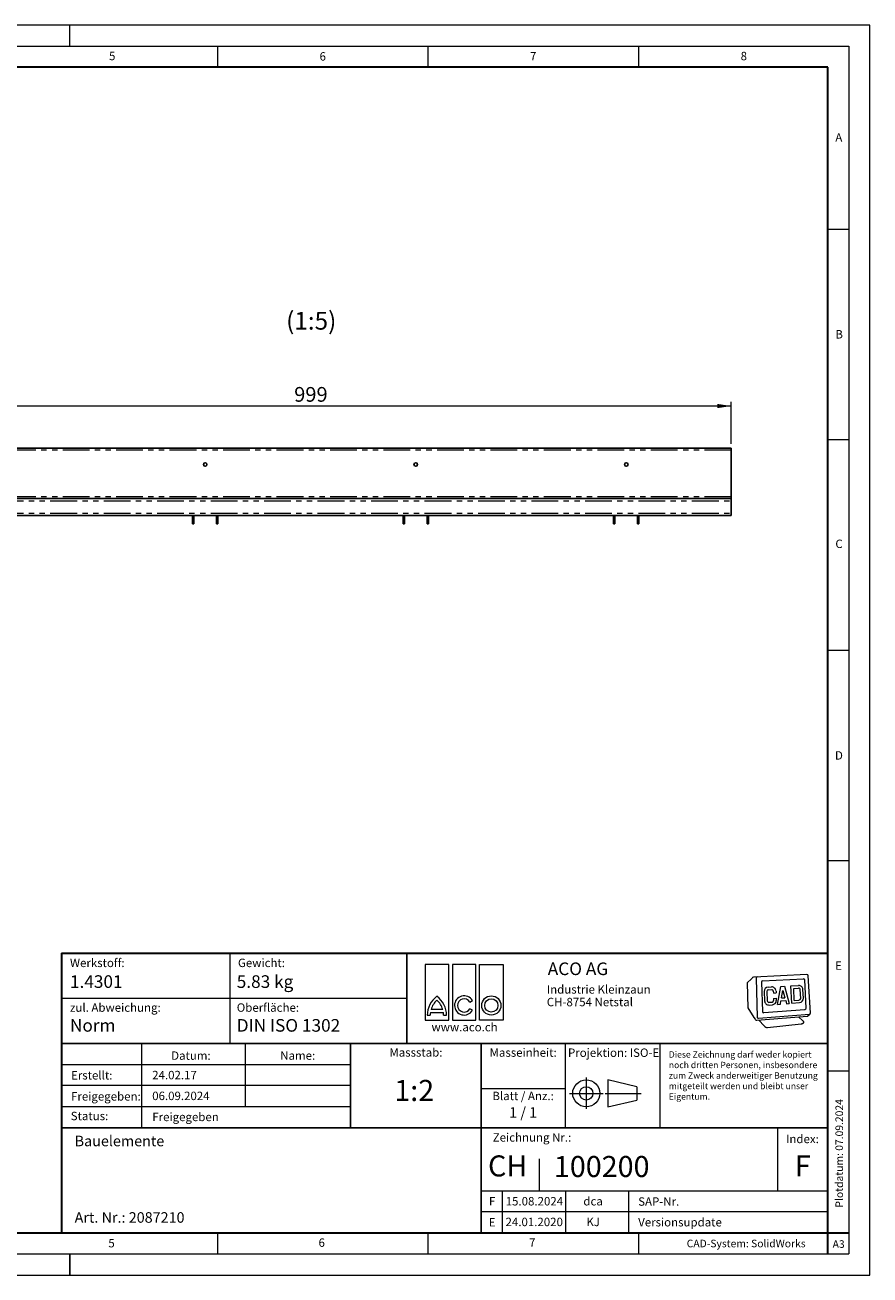
# Model space of a CAD drawing. Units: millimetres. Extents: x 0 to 420, y 0 to 297.
# Drawn here: x 219 to 420, y 0 to 297 of the extents above; entities that cross this region are included whole.
import ezdxf

# ---------------------------------------------------------------- set-up
doc = ezdxf.new("R2010")
doc.units = ezdxf.units.MM
doc.header["$PDSIZE"] = -1
doc.linetypes.add('CENTERX2', pattern=[20.32, 12.7, -2.54, 2.54, -2.54])
doc.linetypes.add('PHANTOM', pattern=[12.7, 6.35, -1.27, 1.27, -1.27, 1.27, -1.27])
doc.styles.add('SLDTEXTSTYLE0', font='TXT', dxfattribs={"width": 0.605})
doc.styles.add('SLDTEXTSTYLE1', font='TXT', dxfattribs={"width": 0.75})
doc.styles.add('SLDTEXTSTYLE2', font='TXT', dxfattribs={"width": 0.563})
doc.dimstyles.new('SLDDIMSTYLE2', dxfattribs={"dimtxt": 3.5, "dimasz": 3.302, "dimexe": 0, "dimexo": 0.0625, "dimgap": 0.875, "dimtad": 1, "dimlfac": 5, "dimrnd": 1e-09, "dimzin": 12, "dimdsep": 46, "dimtxsty": 'SLDTEXTSTYLE1', "dimsah": 1, "dimcen": 0.09, "dimadec": 0, "dimazin": 3, "dimtfac": 1, "dimtofl": 0, "dimtmove": 0, "dimatfit": 3, "dimfxl": 0, "dimfrac": 2, "dimtolj": 1, "dimtzin": 12, "dimarcsym": 0})

# ---------------------------------------------------------------- blocks, each defined once
blk = doc.blocks.new('SW_NOTE_0')
at = {"color": 0, "linetype": 'Continuous', "lineweight": 0, "insert": (7.47, 2.58), "char_height": 2, "attachment_point": 2, "style": 'SLDTEXTSTYLE0'}
blk.add_mtext('www.aco.ch', dxfattribs=at)
blk = doc.blocks.new('SW_NOTE_0_1')
at = {"color": 0, "linetype": 'Continuous', "lineweight": 0, "insert": (0, 3.87), "char_height": 3, "attachment_point": 1, "style": 'SLDTEXTSTYLE0'}
blk.add_mtext('ACO AG', dxfattribs=at)
blk = doc.blocks.new('SW_NOTE_0_2')
at = {"color": 0, "linetype": 'Continuous', "lineweight": 0, "char_height": 2, "attachment_point": 1, "style": 'SLDTEXTSTYLE0'}
for s, insert in [('Industrie Kleinzaun', (0, 2.58)), ('CH-8754 Netstal', (0, -0.42))]:
    blk.add_mtext(s, dxfattribs=dict(at, insert=insert))
blk = doc.blocks.new('ACO-Logo')
at = {"color": 179, "linetype": 'Continuous', "lineweight": 18}
for p, q in [((0, 16.17), (0, 2.94)), ((5.59, 16.17), (0, 16.17)), ((5.59, 2.94), (5.59, 16.17)), ((6.46, 16.17), (6.46, 2.94)), ((12.05, 16.17), (6.46, 16.17)), ((12.05, 2.94), (12.05, 16.17)), ((12.93, 2.94), (12.93, 16.17)), ((12.93, 16.17), (18.52, 16.17)), ((18.52, 16.17), (18.52, 2.94)), ((77.51, 12.77), (76.49, 11.76)), ((90.64, 13.74), (78.15, 13.15)), ((78.63, 12.88), (78.84, 3.65)), ((79.85, 11.93), (80.09, 4.98)), ((80.13, 12.24), (89.85, 12.76)), ((90.46, 5.79), (90.16, 12.47)), ((91.53, 4.63), (90.96, 13.46)), ((76.49, 11.76), (76.65, 5.87)), ((80.53, 9.73), (80.61, 7.48)), ((81.17, 9.75), (81.24, 7.5)), ((81.47, 10.76), (82.27, 10.81)), ((81.51, 10.13), (82.31, 10.17)), ((82.69, 9.82), (82.71, 9.37)), ((82.71, 9.35), (83.34, 9.39)), ((83.33, 9.84), (83.34, 9.39)), ((83.7, 6.67), (84.51, 10.93)), ((84.51, 10.93), (85.35, 10.97)), ((84.64, 8.19), (84.97, 9.97)), ((84.97, 9.97), (85.45, 8.24)), ((85.35, 10.97), (86.49, 6.88)), ((86.88, 11.07), (88.67, 11.16)), ((87.08, 6.93), (86.88, 11.07)), ((87.55, 10.46), (88.71, 10.53)), ((87.68, 7.61), (87.55, 10.46)), ((89.19, 8.08), (89.09, 10.18)), ((89.82, 8.11), (89.73, 10.21)), ((10.61, 7.22), (11.22, 7.57)), ((81.63, 7.15), (82.43, 7.21)), ((81.68, 6.51), (82.48, 6.58)), ((82.75, 8.08), (83.39, 8.12)), ((82.75, 8.08), (82.77, 7.58)), ((83.39, 8.12), (83.4, 7.61)), ((83.7, 6.67), (84.36, 6.72)), ((84.36, 6.72), (84.51, 7.54)), ((84.51, 7.54), (85.63, 7.61)), ((84.64, 8.19), (85.45, 8.24)), ((85.63, 7.61), (85.85, 6.83)), ((85.85, 6.83), (86.49, 6.88)), ((87.08, 6.93), (88.91, 7.07)), ((87.68, 7.61), (88.85, 7.7)), ((0.51, 4.09), (1.21, 4.09)), ((1.26, 4.73), (4.33, 4.73)), ((4.18, 5.43), (1.41, 5.43)), ((4.37, 4.09), (5.08, 4.09)), ((11.23, 5.26), (10.63, 5.62)), ((76.65, 5.87), (78.03, 3.52)), ((78.03, 3.52), (78.36, 3.14)), ((78.36, 3.14), (78.47, 3.02)), ((78.8, 2.89), (90.8, 3.85)), ((79.16, 3.36), (91.26, 4.31)), ((80.41, 4.7), (90.18, 5.48)), ((88.68, 3.68), (89.67, 2.79)), ((90.8, 3.85), (91.4, 4.35)), ((0, 2.94), (5.59, 2.94)), ((6.46, 2.94), (12.05, 2.94)), ((18.52, 2.94), (12.93, 2.94)), ((79.26, 2.93), (80.49, 1.53)), ((81.34, 1.2), (89.33, 2.05)), ((89.67, 2.79), (89.75, 2.72)), ((89.75, 2.72), (89.8, 2.67)), ((89.8, 2.67), (89.84, 2.6)), ((89.84, 2.6), (89.87, 2.52)), ((89.87, 2.52), (89.87, 2.31))]:
    blk.add_line(p, q, dxfattribs=at)
for radius in [2.28, 1.58]:
    blk.add_circle((15.72, 6.41), radius, dxfattribs=at)
for centre, radius, start, end in [((78.19, 12.35), 0.8, 92.6996, 148.2554), ((78.93, 12.89), 0.3, 92.6996, 181.273), ((80.15, 11.94), 0.3, 93.0418, 181.9349), ((89.86, 12.46), 0.3, 2.5148, 93.0418), ((90.66, 13.44), 0.3, 3.7249, 92.6996), ((81.53, 9.76), 1, 93.1134, 181.9415), ((81.53, 9.76), 0.363, 93.1134, 181.9415), ((82.33, 9.81), 1, 1.9415, 93.1134), ((82.33, 9.81), 0.363, 1.9415, 93.1134), ((88.73, 10.16), 1, 2.6542, 93.1134), ((88.73, 10.16), 0.363, 2.6542, 93.1134), ((6.13, 4.07), 5.62, 126.4236, 179.7474), ((6.13, 4.07), 4.91, 132.7321, 163.9341), ((-0.54, 4.07), 5.62, 0.2526, 53.5764), ((-0.54, 4.07), 4.91, 16.0659, 47.2679), ((9.26, 6.41), 2.28, 30.7309, 330), ((9.26, 6.41), 1.58, 31.0558, 330), ((81.61, 7.51), 1, 181.9415, 274.3987), ((81.61, 7.51), 0.363, 181.9415, 274.3987), ((82.4, 7.57), 0.363, 274.3987, 1.9415), ((82.4, 7.57), 1, 274.3987, 1.9415), ((88.83, 8.07), 0.363, 274.3987, 2.6542), ((88.83, 8.07), 1, 274.3987, 2.6542), ((6.13, 4.07), 4.91, 172.3058, 179.7113), ((-0.54, 4.07), 4.91, 0.2887, 7.6942), ((78.77, 3.29), 0.4, 221.0091, 274.5606), ((79.14, 3.65), 0.3, 181.273, 274.4996), ((80.39, 4.99), 0.3, 181.9349, 274.6063), ((90.16, 5.78), 0.3, 274.6063, 2.5148), ((91.23, 4.61), 0.3, 274.4996, 3.7249), ((81.24, 2.19), 1, 221.4087, 276.0561), ((89.05, 4.1), 2.08, 277.7635, 279.1918), ((89.32, 2.43), 0.379, 279.1918, 281.4992), ((89.13, 3.35), 1.32, 281.4992, 285.2551), ((88.05, 7.32), 5.43, 285.2551, 287.1087), ((89.48, 2.66), 0.555, 287.1087, 303.6901), ((89.69, 2.35), 0.188, 303.6901, 332.3803), ((89.77, 2.31), 0.0984, 332.3803, 4.9765)]:
    blk.add_arc(centre, radius, start, end, dxfattribs=at)
at = {"color": 7, "linetype": 'Continuous', "lineweight": 0}
for name, p in [('SW_NOTE_0_1', (29.12, 12.75)), ('SW_NOTE_0_2', (28.89, 8.64)), ('SW_NOTE_0', (1.9, -0.32))]:
    blk.add_blockref(name, p, dxfattribs=at)
blk = doc.blocks.new('SW_NOTE_0_3')
at = {"color": 0, "linetype": 'Continuous', "lineweight": 0, "char_height": 1.5, "attachment_point": 1, "style": 'SLDTEXTSTYLE0'}
for s, insert in [('Diese Zeichnung darf weder kopiert', (0, 1.93)), ('zum Zweck anderweitiger Benutzung', (0, -3.07)), ('noch dritten Personen, insbesondere', (0, -0.57)), ('mitgeteilt werden und bleibt unser', (0, -5.57)), ('Eigentum.', (0, -8.07))]:
    blk.add_mtext(s, dxfattribs=dict(at, insert=insert))
blk = doc.blocks.new('_D_7')
at = {"color": 179, "linetype": 'Continuous', "lineweight": 18}
for p, q in [((187.22, 197.47), (187.22, 207.47)), ((387.02, 206.47), (187.22, 206.47)), ((387.02, 197.47), (387.02, 207.47))]:
    blk.add_line(p, q, dxfattribs=at)
for points in [[(187.22, 206.47), (190.53, 205.96), (190.53, 206.98)], [(387.02, 206.47), (383.72, 206.98), (383.72, 205.96)]]:
    blk.add_solid(points, dxfattribs=at)
at = {"color": 179, "linetype": 'Continuous', "lineweight": 18, "insert": (283.25, 210.98), "char_height": 3.5, "attachment_point": 1, "style": 'SLDTEXTSTYLE1'}
blk.add_mtext('999', dxfattribs=at)

msp = doc.modelspace()

# ---------------------------------------------------------------- linework, layer by layer
at = {"color": 7, "linetype": 'Continuous', "lineweight": 18}
for p, q in [((0, 297), (420, 297)), ((230, 292), (230, 297)), ((420, 0), (420, 297)), ((15, 292), (415, 292)), ((265, 292), (265, 287)), ((315, 292), (315, 287)), ((365, 292), (365, 287)), ((415, 292), (415, 5)), ((410, 248.5), (415, 248.5)), ((410, 198.5), (415, 198.5)), ((410, 148.5), (415, 148.5)), ((410, 98.5), (415, 98.5)), ((268, 76.5), (268, 55)), ((228, 65.75), (310, 65.75)), ((228, 55), (410, 55)), ((410, 55), (228, 55)), ((247, 55), (247, 35)), ((271.6, 55), (271.6, 40)), ((347.6611, 35), (347.6611, 55)), ((370.0572, 55.012), (370.0572, 35)), ((228, 50), (296.6, 50)), ((410, 48.5), (415, 48.5)), ((296.6, 45), (228, 45)), ((357.7662, 46.372), (357.7662, 39.9353)), ((364.6059, 44.7376), (357.7662, 46.372)), ((364.6059, 44.7376), (364.6059, 41.5697)), ((347.6611, 44.2134), (327.6611, 44.2134)), ((228, 40), (296.6, 40)), ((357.7662, 39.9353), (364.6059, 41.5697)), ((398, 35), (398, 20)), ((341.4855, 20), (341.4855, 27.5647)), ((327.6611, 20), (410, 20)), ((332.6611, 20), (332.6611, 10)), ((347.6611, 20), (347.6611, 10)), ((362.6611, 20), (362.6611, 10)), ((410, 15), (327.6611, 15)), ((265, 10), (265, 5)), ((315, 10), (315, 5)), ((365, 10), (365, 5)), ((15, 5), (415, 5)), ((0, 0), (420, 0))]:
    msp.add_line(p, q, dxfattribs=at)
at = {"color": 7, "linetype": 'Continuous', "lineweight": 35}
for p, q in [((410, 287), (20, 287)), ((410, 5), (410, 287)), ((228, 76.5), (228, 10)), ((228, 76.5), (410, 76.5)), ((20, 10), (415, 10))]:
    msp.add_line(p, q, dxfattribs=at)
at = {"color": 7, "linetype": 'Continuous', "lineweight": 25}
for p, q in [((387.025, 196.4682), (187.225, 196.4682)), ((387.025, 196.4682), (387.025, 195.9682)), ((387.025, 184.8682), (387.025, 195.9682)), ((187.225, 184.4682), (387.025, 184.4682)), ((387.025, 184.4682), (387.025, 184.8682)), ((387.025, 184.4682), (387.025, 183.9208)), ((387.025, 181.0155), (387.025, 183.9208)), ((187.225, 180.4682), (387.025, 180.4682)), ((259.125, 180.4682), (259.125, 178.8682)), ((259.125, 178.8682), (259.425, 178.8682)), ((259.125, 178.4682), (259.125, 178.8682)), ((259.425, 178.4682), (259.125, 178.4682)), ((259.425, 180.4682), (259.425, 178.8682)), ((259.425, 178.8682), (259.425, 178.4682)), ((264.825, 180.4682), (264.825, 178.8682)), ((264.825, 178.8682), (265.125, 178.8682)), ((264.825, 178.4682), (264.825, 178.8682)), ((265.125, 178.4682), (264.825, 178.4682)), ((265.125, 180.4682), (265.125, 178.8682)), ((265.125, 178.8682), (265.125, 178.4682)), ((309.125, 180.4682), (309.125, 178.8682)), ((309.125, 178.8682), (309.425, 178.8682)), ((309.125, 178.4682), (309.125, 178.8682)), ((309.425, 178.4682), (309.125, 178.4682)), ((309.425, 180.4682), (309.425, 178.8682)), ((309.425, 178.8682), (309.425, 178.4682)), ((314.825, 180.4682), (314.825, 178.8682)), ((314.825, 178.8682), (315.125, 178.8682)), ((314.825, 178.4682), (314.825, 178.8682)), ((315.125, 178.4682), (314.825, 178.4682)), ((315.125, 180.4682), (315.125, 178.8682)), ((315.125, 178.8682), (315.125, 178.4682)), ((359.125, 180.4682), (359.125, 178.8682)), ((359.125, 178.8682), (359.425, 178.8682)), ((359.125, 178.4682), (359.125, 178.8682)), ((359.425, 178.4682), (359.125, 178.4682)), ((359.425, 180.4682), (359.425, 178.8682)), ((359.425, 178.8682), (359.425, 178.4682)), ((364.825, 180.4682), (364.825, 178.8682)), ((364.825, 178.8682), (365.125, 178.8682)), ((364.825, 178.4682), (364.825, 178.8682)), ((365.125, 178.4682), (364.825, 178.4682)), ((365.125, 180.4682), (365.125, 178.8682)), ((365.125, 178.8682), (365.125, 178.4682)), ((387.025, 181.0155), (387.025, 180.4682)), ((310, 76.5), (310, 55)), ((410, 55), (228, 55)), ((296.6, 55), (296.6, 35)), ((327.6611, 10), (327.6611, 55)), ((228, 35), (410, 35))]:
    msp.add_line(p, q, dxfattribs=at)
at = {"color": 8, "linetype": 'PHANTOM', "lineweight": 18}
for p, q in [((387.025, 195.9682), (187.225, 195.9682)), ((387.025, 184.8682), (187.225, 184.8682)), ((187.225, 183.9208), (387.025, 183.9208)), ((187.225, 181.0155), (387.025, 181.0155))]:
    msp.add_line(p, q, dxfattribs=at)
at = {"color": 7, "linetype": 'CENTERX2', "lineweight": 18}
for p, q in [((352.6175, 46.908), (352.6175, 39.4622)), ((348.624, 43.1537), (356.6109, 43.1537)), ((357.1289, 43.1537), (365.6255, 43.1537))]:
    msp.add_line(p, q, dxfattribs=at)
msp.add_line((230, 5), (230, 0))
at = {"color": 7, "linetype": 'Continuous', "lineweight": 25}
for centre, radius in [((262.125, 192.5682), 0.42), ((262.125, 192.5682), 0.417), ((262.125, 192.5682), 0.407), ((312.125, 192.5682), 0.42), ((312.125, 192.5682), 0.417), ((312.125, 192.5682), 0.407), ((362.125, 192.5682), 0.42), ((362.125, 192.5682), 0.417), ((362.125, 192.5682), 0.407)]:
    msp.add_circle(centre, radius, dxfattribs=at)
at = {"color": 7, "linetype": 'Continuous', "lineweight": 18}
for radius in [3.2183, 1.584]:
    msp.add_circle((352.6175, 43.1537), radius, dxfattribs=at)
msp.add_point((410, 10))

# ---------------------------------------------------------------- block references
at = {"color": 7, "linetype": 'Continuous'}
msp.add_blockref('ACO-Logo', (314.3511, 57.6366), dxfattribs=at)
at = {"color": 7, "linetype": 'Continuous', "lineweight": 0}
msp.add_blockref('SW_NOTE_0_3', (372.2204, 51.2203), dxfattribs=at)

# ---------------------------------------------------------------- texts
at = {"color": 7, "linetype": 'Continuous', "lineweight": 18}
for s, insert, char_height, attachment_point, style in [('5', (240.0418, 290.6369), 2, 2, 'SLDTEXTSTYLE0'), ('6', (290.0344, 290.5429), 2, 2, 'SLDTEXTSTYLE0'), ('7', (340.0216, 290.5954), 2, 2, 'SLDTEXTSTYLE0'), ('8', (390.0377, 290.6215), 2, 2, 'SLDTEXTSTYLE0'), ('A', (412.5951, 271.2798), 2, 2, 'SLDTEXTSTYLE0'), ('B', (412.6717, 224.5121), 2, 2, 'SLDTEXTSTYLE0'), ('C', (412.6491, 174.728), 2, 2, 'SLDTEXTSTYLE0'), ('D', (412.6234, 124.4518), 2, 2, 'SLDTEXTSTYLE0'), ('Werkstoff:', (230, 75.1611), 2, 1, 'SLDTEXTSTYLE0'), ('Gewicht:', (269.898, 75.1611), 2, 1, 'SLDTEXTSTYLE0'), ('E', (412.5161, 74.5096), 2, 2, 'SLDTEXTSTYLE0'), ('5.83 kg', (269.6126, 71.2122), 3, 1, 'SLDTEXTSTYLE0'), ('1.4301', (230, 71.2122), 3, 1, 'SLDTEXTSTYLE0'), ('zul. Abweichung:', (230, 64.5423), 2, 1, 'SLDTEXTSTYLE0'), ('Oberfläche:', (269.6126, 64.5423), 2, 1, 'SLDTEXTSTYLE0'), ('Norm', (230, 60.8119), 3, 1, 'SLDTEXTSTYLE0'), ('DIN ISO 1302', (269.6126, 60.8119), 3, 1, 'SLDTEXTSTYLE0'), ('Massstab:', (312.1625, 53.8816), 2, 2, 'SLDTEXTSTYLE0'), ('Masseinheit:', (337.6324, 53.8554), 2, 2, 'SLDTEXTSTYLE0'), ('Projektion: ISO-E', (348.2746, 53.8191), 2, 1, 'SLDTEXTSTYLE0'), ('Datum:', (254.0355, 53.1295), 2, 1, 'SLDTEXTSTYLE0'), ('Name:', (279.9349, 53.1361), 2, 1, 'SLDTEXTSTYLE0'), ('Erstellt:', (230.2614, 48.4499), 2, 1, 'SLDTEXTSTYLE0'), ('24.02.17', (249.5285, 48.4989), 2, 1, 'SLDTEXTSTYLE0'), ('1:2', (311.7649, 46.349), 5, 2, 'SLDTEXTSTYLE0'), ('Freigegeben:', (230.2614, 43.4434), 2, 1, 'SLDTEXTSTYLE0'), ('06.09.2024', (249.5285, 43.5603), 2, 1, 'SLDTEXTSTYLE0'), ('Blatt / Anz.:', (337.6114, 43.5452), 2, 2, 'SLDTEXTSTYLE0'), ('Status:', (230.1851, 38.7794), 2, 1, 'SLDTEXTSTYLE0'), ('Freigegeben', (249.5568, 38.5582), 2, 1, 'SLDTEXTSTYLE0'), ('1 / 1', (337.6348, 39.8697), 2.5, 2, 'SLDTEXTSTYLE2'), ('Bauelemente', (231.116, 33.0905), 2.5, 1, 'SLDTEXTSTYLE0'), ('Zeichnung Nr.:', (330.407, 33.6926), 2, 1, 'SLDTEXTSTYLE0'), ('Index:', (403.9553, 33.3249), 2, 2, 'SLDTEXTSTYLE0'), ('CH', (329.2896, 28.4139), 5, 1, 'SLDTEXTSTYLE0'), ('100200', (344.9268, 28.2773), 5, 1, 'SLDTEXTSTYLE0'), ('F', (404.0368, 28.4395), 5, 2, 'SLDTEXTSTYLE0'), ('F', (330.2649, 18.5245), 2, 2, 'SLDTEXTSTYLE0'), ('15.08.2024', (340.3029, 18.5246), 2, 2, 'SLDTEXTSTYLE0'), ('dca', (354.2454, 18.5246), 2, 2, 'SLDTEXTSTYLE0'), ('SAP-Nr.', (364.9469, 18.4594), 2, 1, 'SLDTEXTSTYLE0'), ('Art. Nr.: 2087210', (231.1132, 14.9211), 2.5, 1, 'SLDTEXTSTYLE0'), ('E', (330.2505, 13.5245), 2, 2, 'SLDTEXTSTYLE0'), ('24.01.2020', (340.26, 13.6069), 2, 2, 'SLDTEXTSTYLE0'), ('KJ', (354.2534, 13.6069), 2, 2, 'SLDTEXTSTYLE0'), ('Versionsupdate', (364.9469, 13.5417), 2, 1, 'SLDTEXTSTYLE0'), ('5', (239.875, 8.5638), 2, 2, 'SLDTEXTSTYLE0'), ('6', (289.7886, 8.6885), 2, 2, 'SLDTEXTSTYLE0'), ('7', (339.8003, 8.7205), 2, 2, 'SLDTEXTSTYLE0'), ('CAD-System: SolidWorks', (390.5946, 8.3847), 1.8, 2, 'SLDTEXTSTYLE0'), ('A3', (412.5579, 8.255), 1.8, 2, 'SLDTEXTSTYLE0')]:
    msp.add_mtext(s, dxfattribs=dict(at, insert=insert, char_height=char_height, attachment_point=attachment_point, style=style))
at = {"color": 179, "linetype": 'Continuous', "lineweight": 18, "insert": (281.3365, 228.8476), "char_height": 4.23333, "attachment_point": 1, "style": 'SLDTEXTSTYLE0'}
msp.add_mtext('(1:5)', dxfattribs=at)
at = {"color": 7, "linetype": 'Continuous', "lineweight": 18, "insert": (411.7953, 41.7864), "char_height": 1.8, "attachment_point": 3, "rotation": 90, "style": 'SLDTEXTSTYLE0'}
msp.add_mtext('Plotdatum: 07.09.2024', dxfattribs=at)

# ---------------------------------------------------------------- dimensions: what is measured, and where the dimension line sits
at = {"color": 179, "linetype": 'Continuous', "lineweight": 18}
dim = msp.add_linear_dim(base=(187.225, 206.4682), p1=(387.025, 196.4682), p2=(187.225, 196.4682), dimstyle='SLDDIMSTYLE2', dxfattribs=at)
dim.commit()
dim.dimension.update_dxf_attribs({"geometry": '_D_7', "text_midpoint": (287.125, 206.4682), "dimtype": 160})

doc.saveas('drawing.dxf')
